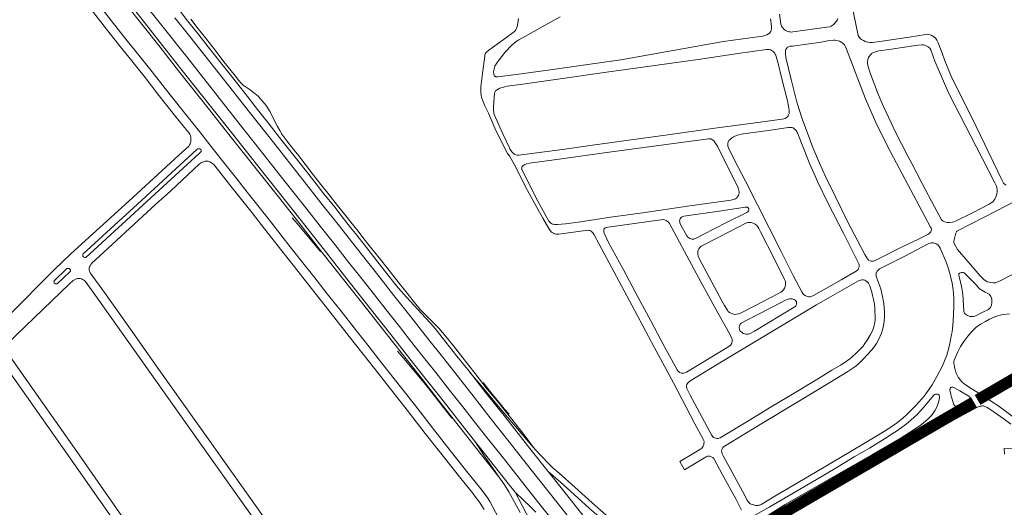
# Model space of a CAD drawing. Units: millimetres. Extents: x -1615 to 15593, y -3811 to 2603.
# Drawn here: x 11189 to 12050, y -2365 to -1939 of the extents above; entities that cross this region are included whole.
import ezdxf

# ---------------------------------------------------------------- set-up
doc = ezdxf.new("R2010")
doc.units = ezdxf.units.MM
doc.linetypes.add('DASHED', pattern=[0.75, 0.5, -0.25])
doc.layers.get('0').update_dxf_attribs({"lineweight": 5})
doc.layers.add('lombada', color=30, linetype='Continuous', lineweight=0)
doc.layers.add('PASSEIO DE CONCRETO A REMOVER', color=1, linetype='DASHED', lineweight=40)

msp = doc.modelspace()

# ---------------------------------------------------------------- linework, layer by layer
for points in [[(11223.679, -1851.396), (11244.886, -1878.313), (11264.174, -1902.889), (11282.43, -1925.971), (11311.939, -1963.261), (11328.164, -1983.783), (11355.104, -2017.81), (11372.198, -2039.494), (11398.493, -2072.496), (11414.281, -2092.339), (11432.052, -2114.934), (11450.354, -2138.122), (11471.168, -2164.58), (11493.586, -2193.05), (11511.659, -2215.825), (11528.338, -2236.993), (11541.461, -2253.623), (11555.316, -2271.239), (11576.017, -2297.555), (11608.074, -2338.362)], [(11655.746, -2377.257), (11636.464, -2352.973), (11620.642, -2332.901), (11611.083, -2320.792), (11597.824, -2304.103), (11587.012, -2290.455), (11576.79, -2277.5), (11565.134, -2262.899), (11553.033, -2247.523), (11541.051, -2232.214), (11531.087, -2219.592), (11521.264, -2207.133), (11510.988, -2194.012), (11499.42, -2179.436), (11488.774, -2165.97), (11476.847, -2150.954), (11464.763, -2135.677), (11451.991, -2119.624), (11440.507, -2105.122), (11427.986, -2089.142), (11417.062, -2075.345), (11406.177, -2061.461), (11394.216, -2046.437), (11384.178, -2033.777), (11335.294, -1971.532), (11290.417, -1915.048)], [(11257.993, -1925.416), (11271.378, -1942.54), (11282.103, -1956.09), (11294.582, -1971.673), (11305.164, -1984.848), (11316.394, -1999.244), (11330.991, -2017.518), (11346.433, -2036.71), (11355.648, -2048.451), (11366.416, -2062.146), (11379.003, -2078.186), (11388.211, -2089.863), (11398.722, -2102.997), (11409.652, -2116.976), (11424.713, -2136.139), (11435.705, -2150.095), (11446.39, -2163.616), (11458.189, -2178.556), (11470.334, -2193.894), (11483.699, -2210.907), (11494.805, -2224.992), (11505.68, -2239.041), (11534.512, -2275.305), (11550.13, -2295.636), (11562.501, -2311.514), (11581.162, -2334.954), (11591.313, -2347.551), (11595.51, -2352.81), (11598.506, -2357.074), (11600.371, -2359.999), (11617.531, -2392.308)], [(11640.651, -2369.423), (11636.042, -2364.862), (11623.231, -2352.635), (11622.589, -2352.038), (11616.392, -2344.245), (11595.576, -2318.008), (11578.138, -2295.884), (11557.438, -2269.57), (11543.582, -2251.952), (11530.459, -2235.321), (11513.777, -2214.15), (11495.704, -2191.375), (11473.289, -2162.91), (11452.474, -2136.451), (11434.173, -2113.263), (11416.399, -2090.664), (11400.605, -2070.814), (11374.314, -2037.817), (11357.222, -2016.136), (11330.282, -1982.108), (11314.057, -1961.586), (11284.548, -1924.295)], [(11916.918, -1926.143), (11922.109, -1951.479), (11922.628, -1953.075), (11923.62, -1954.623), (11924.365, -1955.523), (11925.508, -1956.449), (11927.025, -1957.426), (11928.592, -1958.18), (11930.825, -1958.875), (11932.587, -1959.146), (11935.078, -1959.105), (11941.528, -1958.322), (11966.988, -1954.318), (11981.576, -1952.008), (11983.472, -1951.941), (11984.419, -1952.094), (11986.212, -1952.638), (11987.905, -1953.443), (11989.299, -1954.346), (11990.443, -1955.558), (11991.337, -1957.058), (11992.527, -1959.531), (11995.867, -1968.456), (11997.945, -1974.225), (12004.159, -1989.266), (12021.947, -2024.702), (12048.082, -2078.943), (12049.006, -2080.947), (12049.577, -2081.872), (12050.249, -2082.548), (12051.899, -2083.731)], [(11251.697, -1930.351), (11265.09, -1947.486), (11275.844, -1961.073), (11288.341, -1976.678), (11298.891, -1989.813), (11310.114, -2004.201), (11324.749, -2022.522), (11336.056, -2036.575), (11336.747, -2037.505), (11337.938, -2039.225), (11338.462, -2040.272), (11338.685, -2040.919), (11338.858, -2041.716), (11338.956, -2042.562), (11339.032, -2043.857), (11338.881, -2045.474), (11338.68, -2046.618), (11338.256, -2047.737), (11337.833, -2048.507), (11337.039, -2049.526), (11328.534, -2057.517), (11284.575, -2097.727), (11234.049, -2143.794)], [(11687.157, -2379.11), (11665.023, -2351.154), (11651.308, -2333.904), (11635.414, -2313.734), (11613.766, -2286.235), (11596.917, -2265.07), (11582.201, -2246.294), (11571.586, -2233.023), (11558.792, -2216.813), (11552.578, -2208.842), (11548.877, -2204.634), (11544.236, -2199.569), (11527.441, -2181.454), (11520.248, -2173.458), (11516.813, -2169.137), (11505.725, -2154.974), (11490.43, -2135.636), (11482.805, -2125.979), (11478.596, -2120.601), (11471.336, -2111.486), (11464.74, -2103.09), (11455.335, -2091.226), (11444.278, -2077.185), (11430.126, -2059.233), (11418.604, -2044.649), (11412.378, -2036.82), (11406.503, -2029.28), (11397.259, -2017.572), (11388.354, -2006.327), (11381.925, -1998.248), (11374.349, -1988.534), (11365.073, -1976.77), (11354.147, -1962.979), (11345.8, -1952.436), (11336.074, -1940.181), (11329.488, -1931.871)], [(11845.816, -1938.406), (11846.726, -1944.757), (11846.772, -1946.001), (11846.644, -1947.196), (11846.392, -1948.364), (11845.99, -1949.359), (11845.116, -1950.525), (11843.943, -1951.566), (11842.687, -1952.493), (11840.992, -1953.109), (11839.249, -1953.5), (11821.729, -1955.919), (11804.727, -1958.196), (11714.966, -1974.197), (11690.1, -1977.699), (11655.48, -1982.602), (11623.298, -1986.92), (11607.457, -1989.112), (11606.289, -1989.156), (11605.545, -1989.053), (11605.197, -1988.927), (11604.95, -1988.776), (11604.727, -1988.601), (11604.529, -1988.402), (11604.263, -1987.921), (11603.898, -1987.017), (11603.753, -1986.246), (11603.713, -1985.07), (11603.869, -1983.256), (11604.127, -1982.081), (11604.832, -1979.897), (11606.665, -1976.517), (11609.564, -1972.777), (11613.492, -1967.815), (11619.371, -1961.584), (11621.592, -1959.605), (11623.337, -1958.271), (11625.705, -1956.816), (11662.023, -1936.632)], [(11853.582, -1934.39), (11854.991, -1942.947), (11855.459, -1944.493), (11855.88, -1945.366), (11856.574, -1946.339), (11857.532, -1947.45), (11858.823, -1948.475), (11860.016, -1949.227), (11861.31, -1949.63), (11862.056, -1949.782), (11863.051, -1949.886), (11864.346, -1949.99), (11865.466, -1949.92), (11894.998, -1945.817), (11897.679, -1945.293), (11898.826, -1944.799), (11899.649, -1944.354), (11900.498, -1943.76), (11901.447, -1942.916), (11903.396, -1940.757), (11904.346, -1939.341), (11904.823, -1938.247)], [(11325.023, -1937.639), (11337.875, -1953.807), (11351.136, -1970.533), (11364.262, -1987.119), (11390.068, -2019.859), (11412.601, -2048.263), (11427.165, -2066.9), (11440.006, -2083.095), (11455.823, -2103.139), (11462.183, -2111.199), (11472.095, -2123.73), (11487.924, -2143.73), (11502.464, -2162.136), (11516.499, -2180.031), (11529.143, -2195.997), (11545.945, -2217.302), (11560.098, -2235.254), (11574.935, -2254.016), (11586.66, -2269.041), (11601.686, -2288.065), (11617.397, -2307.904), (11632.25, -2326.749), (11651.142, -2350.714), (11668.05, -2372.005)], [(11338.802, -1938.807), (11344.422, -1946.046), (11351.58, -1955.063), (11357.045, -1961.857), (11361.915, -1968.135), (11367.764, -1975.867), (11376.689, -1987.176), (11380.901, -1992.301), (11382.787, -1994.681), (11384.791, -1996.449), (11389.86, -1999.948), (11394.902, -2003.545), (11397.897, -2006.013), (11401.271, -2009.995), (11404.754, -2014.259), (11408.139, -2019.639), (11410.159, -2023.441), (11414.806, -2032.467), (11416.65, -2036.041), (11418.472, -2039.066), (11422.787, -2045.042), (11428.886, -2052.742), (11432.195, -2056.766), (11438.871, -2065.407), (11446.31, -2074.967), (11452.618, -2083.076), (11460, -2092.152), (11467.231, -2101.406), (11474.371, -2110.451), (11478.914, -2116.101), (11485.101, -2123.826), (11490.323, -2130.476), (11496.143, -2137.863), (11503.641, -2147.267), (11511.505, -2157.188), (11520.826, -2168.961), (11526.901, -2176.694), (11534.483, -2186.179), (11539.396, -2192.215), (11544.065, -2196.934), (11549.744, -2202.64), (11555.793, -2208.645), (11561.887, -2215.904), (11568.471, -2224.217), (11574.582, -2231.967), (11581.951, -2241.202), (11587.57, -2248.391), (11598.184, -2261.977), (11606.787, -2272.202), (11618.511, -2286.701), (11627.108, -2297.692), (11633.079, -2305.23), (11638.705, -2312.876)], [(11820.544, -2367.557), (11815.467, -2357.604), (11803.591, -2336.123), (11796.498, -2322.953), (11796.251, -2322.604), (11795.334, -2321.782), (11793.992, -2321.002), (11792.801, -2320.577), (11791.758, -2320.449), (11790.591, -2320.52), (11789.521, -2320.939), (11770.58, -2332.52), (11766.532, -2325.209), (11780.168, -2316.982), (11784.871, -2314.015), (11785.667, -2313.372), (11786.34, -2312.629), (11786.864, -2311.86), (11787.389, -2310.595), (11787.666, -2309.404), (11787.695, -2308.013), (11787.475, -2306.919), (11786.883, -2305.488), (11779.748, -2292.103), (11760.915, -2256.527), (11744.129, -2225.218), (11729.287, -2197.268), (11717.788, -2176.056), (11691.591, -2127.022), (11690.729, -2125.679), (11689.718, -2124.459), (11688.928, -2123.984), (11687.815, -2123.459), (11686.899, -2123.256), (11685.87, -2123.144), (11684.135, -2123.21), (11660.723, -2126.478), (11659.584, -2126.497), (11658.815, -2126.518), (11658.048, -2126.515), (11657.156, -2126.337), (11656.464, -2126.036), (11656.044, -2125.762), (11654.438, -2124.663), (11653.23, -2123.245), (11651.958, -2121.685), (11646.852, -2112.642), (11633.181, -2088.392), (11621.932, -2066.039), (11617.439, -2058.227), (11615.743, -2056.01), (11614.61, -2053.92), (11604.67, -2033.855), (11599.222, -2020.758), (11596.004, -2014.349), (11594.163, -2010.012), (11593.183, -2006.876), (11592.868, -2005.036), (11592.608, -2002.544), (11592.493, -2000.282), (11592.602, -1997.971), (11592.862, -1995.388), (11593.93, -1986.052), (11595.893, -1971.02), (11596.15, -1969.943), (11596.427, -1969.024), (11596.853, -1968.205), (11597.478, -1967.413), (11599.424, -1965.707), (11611.971, -1956.757), (11620.755, -1950.349), (11622.177, -1949.137), (11623.027, -1948.072), (11623.703, -1946.931), (11624.079, -1946.087), (11624.591, -1944.163), (11625.32, -1938.034)], [(11951.012, -2055.305), (11938.753, -2031.099), (11928.994, -2008.406), (11912.427, -1965.03), (11911.453, -1962.849), (11910.462, -1961.277), (11909.344, -1960.027), (11907.754, -1958.726), (11906.296, -1958.058), (11904.082, -1957.352), (11902.249, -1957.032), (11900.83, -1957.002), (11897.492, -1957.462), (11890.003, -1958.739), (11865.136, -1962.18), (11863.045, -1962.396), (11861.649, -1962.814), (11860.777, -1963.283), (11859.843, -1964.235), (11859.317, -1965.303), (11859.016, -1966.049), (11858.887, -1967.492), (11858.859, -1968.785), (11859.361, -1972.131), (11863.972, -1991.439), (11868.597, -2010.076), (11870.852, -2017.651), (11873.81, -2026.641), (11876.932, -2035.036), (11882.892, -2050.702), (11888.546, -2064.624), (11893.809, -2076.232), (11902.535, -2094.069), (11912.852, -2114.787), (11928.21, -2144.21), (11929.936, -2147.312), (11930.829, -2148.386), (11931.598, -2149.135), (11932.89, -2149.811), (11933.953, -2150.05), (11934.65, -2150.052), (11935.615, -2150.042), (11936.785, -2149.822), (11938.524, -2149.091), (11961.095, -2137.678), (11974.677, -2131.085), (11983.506, -2126.738), (11984.354, -2126.193), (11985.278, -2125.423), (11985.853, -2124.802), (11986.128, -2124.405), (11986.378, -2123.982), (11986.479, -2123.534), (11986.507, -2122.487), (11986.286, -2121.44), (11985.89, -2120.367), (11951.012, -2055.305)], [(12042.031, -2081.622), (12025.712, -2050.092), (12001.748, -2003.74), (11989.585, -1975.272), (11986.765, -1967.307), (11985.948, -1965.409), (11985.079, -1964.034), (11983.811, -1962.957), (11981.346, -1961.676), (11979.652, -1961.146), (11978.206, -1961.015), (11974.692, -1961.361), (11949.573, -1965.103), (11940.709, -1966.509), (11937.748, -1967.255), (11935.459, -1968.177), (11934.287, -1968.821), (11933.163, -1969.912), (11932.038, -1971.278), (11931.412, -1972.347), (11930.84, -1974.222), (11930.611, -1975.99), (11930.583, -1977.285), (11930.851, -1979.104), (11932.827, -1984.915), (11939.851, -2004.327), (11944.33, -2014.356), (11951.24, -2029.353), (11954.975, -2036.712), (11966.043, -2058.299), (11969.536, -2064.838), (11978.45, -2082.215), (11989.178, -2102.772), (11994.954, -2113.491), (11995.848, -2114.524), (11996.719, -2115.1), (11998.86, -2115.93), (12000.929, -2116.219), (12002.449, -2116.324), (12005.044, -2116.098), (12006.267, -2115.778), (12007.664, -2115.309), (12022.955, -2107.507), (12037.03, -2100.313), (12038.904, -2099.096), (12040.228, -2098.178), (12041.254, -2097.108), (12041.905, -2096.087), (12043.315, -2093.277), (12043.845, -2091.208), (12044.024, -2089.636), (12043.978, -2088.064), (12043.691, -2085.896), (12043.394, -2084.796), (12043.048, -2083.897), (12042.031, -2081.622)], [(11604.115, -2006.828), (11604.501, -2003.601), (11604.754, -2002.459), (11605.054, -2001.815), (11605.429, -2001.32), (11606.077, -2000.777), (11609.237, -1999.128), (11611.177, -1998.368), (11613.588, -1997.734), (11615.526, -1997.321), (11629.356, -1995.409), (11663.965, -1990.657), (11702.541, -1984.991), (11746.753, -1978.884), (11786.791, -1973.282), (11817.144, -1968.843), (11842.317, -1965.169), (11843.935, -1965.2), (11844.781, -1965.328), (11845.999, -1965.631), (11846.844, -1965.983), (11847.912, -1966.733), (11849.367, -1968.266), (11849.987, -1969.164), (11850.547, -1970.22), (11850.892, -1971.217), (11852.454, -1977.569), (11855.726, -1990.872), (11860.66, -2009.952), (11861.631, -2014.611), (11862.068, -2018.145), (11862.177, -2019.641), (11862.024, -2020.984), (11861.686, -2022.279), (11861.236, -2023.148), (11860.662, -2023.892), (11859.754, -2024.762), (11858.708, -2025.38), (11857.488, -2025.897), (11856.119, -2026.216), (11830.283, -2029.466), (11797.248, -2034.034), (11756.005, -2039.723), (11730.451, -2043.273), (11690.304, -2048.838), (11663.992, -2052.432), (11639.122, -2055.76), (11625.749, -2057.482), (11624.342, -2057.525), (11623.128, -2057.345), (11622.335, -2057.044), (11621.526, -2056.544), (11619.507, -2054.524), (11618.132, -2052.532), (11617.443, -2051.213), (11611.799, -2038.895), (11604.296, -2021.937), (11603.855, -2020.519), (11603.469, -2017.809), (11603.502, -2015.698), (11604.115, -2006.828)], [(11816.695, -2040.106), (11818.013, -2039.664), (11820.053, -2039.15), (11843.714, -2035.897), (11861.643, -2033.273), (11863.334, -2033.229), (11864.315, -2033.355), (11865.532, -2033.757), (11866.649, -2034.507), (11867.741, -2035.432), (11868.434, -2036.255), (11868.929, -2037.052), (11869.449, -2038.124), (11872.904, -2047.114), (11880.285, -2065.49), (11887.115, -2081.132), (11895.593, -2098.544), (11909.882, -2126.222), (11922.918, -2151.799), (11923.164, -2152.571), (11923.336, -2153.318), (11923.359, -2154.139), (11923.232, -2154.96), (11922.905, -2156.203), (11922.429, -2157.272), (11921.78, -2158.016), (11920.733, -2158.884), (11907.492, -2166.504), (11883.504, -2180.188), (11881.487, -2181.126), (11880.443, -2181.272), (11879.025, -2181.267), (11877.932, -2180.99), (11877.249, -2180.725), (11876.007, -2180.124), (11874.78, -2179.16), (11874.012, -2178.288), (11873.338, -2177.007), (11866.054, -2163.168), (11855.111, -2141.634), (11824.06, -2080.356), (11814.19, -2061.393), (11809.052, -2051.063), (11808.559, -2049.52), (11808.463, -2048.377), (11808.492, -2047.259), (11808.918, -2045.944), (11809.518, -2044.728), (11810.49, -2043.713), (11811.811, -2042.6), (11813.484, -2041.561), (11816.695, -2040.106)], [(11705.953, -2111.593), (11736.16, -2107.594), (11773.241, -2102.188), (11811.244, -2096.786), (11814.272, -2096.056), (11815.166, -2095.713), (11816.111, -2095.023), (11817.107, -2093.96), (11817.881, -2092.525), (11818.133, -2091.484), (11818.336, -2090.492), (11818.369, -2089.479), (11818.224, -2088.51), (11817.956, -2087.317), (11817.613, -2086.174), (11810.754, -2072.393), (11803.585, -2058.113), (11799.636, -2050.247), (11797.542, -2046.613), (11796.654, -2045.417), (11795.419, -2044.294), (11793.736, -2043.292), (11793.092, -2043.215), (11792.372, -2043.211), (11791.504, -2043.207), (11754.584, -2048.094), (11700.265, -2055.623), (11661.037, -2061.015), (11635.076, -2064.585), (11632.33, -2065.169), (11630.989, -2065.634), (11630.044, -2066.125), (11629.422, -2066.569), (11628.875, -2067.087), (11628.575, -2067.508), (11628.35, -2068.127), (11628.222, -2068.871), (11628.195, -2069.466), (11628.268, -2069.764), (11628.391, -2070.137), (11642.36, -2097.756), (11652.038, -2115.262), (11653, -2116.357), (11653.913, -2117.105), (11655.1, -2117.681), (11656.041, -2117.909), (11657.081, -2118.013), (11658.196, -2118.092), (11659.633, -2118.099), (11666.659, -2117.445), (11673.278, -2116.732), (11679.576, -2115.77), (11705.953, -2111.593)], [(11244.75, -2143.738), (11292.327, -2100.198), (11344.161, -2052.512), (11345.007, -2052.066), (11345.653, -2051.967), (11346.3, -2051.969), (11346.896, -2052.119), (11347.542, -2052.568), (11347.989, -2053.266), (11347.988, -2053.913), (11347.838, -2054.36), (11347.191, -2055.056), (11346.245, -2056.049), (11311.137, -2088.141), (11275.469, -2120.941), (11247.105, -2146.804), (11246.608, -2147.002), (11246.211, -2147.001), (11245.515, -2146.751), (11244.92, -2146.253), (11244.523, -2145.706), (11244.351, -2145.08), (11244.401, -2144.434), (11244.75, -2143.738)], [(11401.873, -2372.643), (11355.517, -2307.465), (11309.461, -2242.611), (11286.164, -2209.596), (11263.367, -2177.485), (11250.956, -2160.276), (11250.523, -2159.543), (11250.201, -2158.747), (11250.028, -2157.802), (11249.98, -2156.584), (11250.056, -2155.814), (11250.355, -2154.945), (11250.778, -2154.1), (11251.301, -2153.107), (11252.221, -2152.016), (11269.72, -2135.875), (11289.201, -2117.856), (11308.122, -2100.595), (11321.345, -2088.598), (11346.505, -2065.126), (11347.28, -2064.52), (11348.178, -2063.989), (11349.126, -2063.558), (11350.71, -2063.043), (11351.295, -2062.884), (11352.18, -2062.789), (11353.001, -2062.793), (11353.972, -2062.909), (11354.804, -2063.124), (11355.523, -2063.412), (11356.467, -2063.939), (11357.085, -2064.314), (11358.139, -2065.039), (11358.932, -2065.753), (11360.125, -2067.087)], [(11360.125, -2067.087), (11372.715, -2083.132), (11381.947, -2094.839), (11392.448, -2107.96), (11403.356, -2121.911), (11418.426, -2141.086), (11429.424, -2155.05), (11440.112, -2168.576), (11451.914, -2183.519), (11464.053, -2198.848), (11477.413, -2215.854), (11488.5, -2229.917), (11499.385, -2243.979), (11528.208, -2280.232), (11543.802, -2300.531), (11556.216, -2316.464), (11574.918, -2339.956), (11585.083, -2352.571), (11586.504, -2354.352), (11589.33, -2357.999), (11591.197, -2360.726), (11595.42, -2367.123)], [(12068.809, -2092.912), (12043.342, -2106.282), (12009.246, -2123.556), (12008.871, -2123.804), (12008.546, -2124.178), (12008.371, -2124.476), (12007.892, -2125.664), (12006.202, -2132.567), (12006.2, -2133.19), (12006.298, -2133.914), (12006.471, -2134.588), (12009.498, -2139.861), (12011.164, -2142.022), (12022.086, -2154.69), (12029.309, -2162.862), (12031.88, -2165.592), (12032.781, -2166.432), (12034.176, -2167.335), (12035.497, -2168.039), (12038.445, -2168.861), (12040.527, -2169.119), (12041.631, -2169.086), (12042.73, -2168.915), (12044.135, -2168.433), (12045.967, -2167.628), (12068.273, -2156.194)], [(11802.876, -2106.102), (11769.895, -2110.947), (11769.199, -2111.118), (11768.602, -2111.365), (11768.08, -2111.661), (11767.482, -2112.279), (11766.859, -2113.047), (11766.484, -2114.014), (11766.332, -2114.932), (11766.428, -2115.826), (11766.6, -2116.72), (11767.067, -2117.963), (11772.624, -2127.937), (11773.44, -2129.057), (11774.306, -2129.83), (11775.323, -2130.379), (11776.24, -2130.681), (11776.935, -2130.782), (11777.755, -2130.81), (11778.723, -2130.813), (11779.493, -2130.667), (11780.96, -2130.051), (11786.98, -2126.952), (11807.436, -2116.467), (11825.239, -2107.558), (11826.036, -2106.89), (11826.585, -2106.146), (11826.81, -2105.576), (11826.862, -2105.004), (11826.789, -2104.507), (11826.641, -2104.085), (11826.419, -2103.612), (11826.097, -2103.313), (11825.576, -2103.087), (11824.831, -2102.985), (11823.812, -2102.982), (11802.876, -2106.102)], [(11452.302, -2141.825), (11430.197, -2115.052), (11427.565, -2112.133)], [(11764.193, -2245.13), (11764.759, -2245.951), (11765.426, -2246.574), (11766.363, -2247.319), (11767.055, -2247.644), (11768.07, -2247.971), (11768.64, -2247.998), (11769.706, -2247.953), (11770.895, -2247.658), (11772.31, -2247.094), (11773.974, -2246.134), (11794.499, -2233.729), (11809.362, -2224.781), (11810.531, -2223.918), (11811.054, -2223.275), (11811.478, -2222.607), (11811.879, -2221.64), (11812.332, -2219.905), (11812.409, -2219.186), (11812.288, -2218.391), (11811.969, -2217.62), (11809.904, -2213.367), (11799.858, -2195.199), (11784.97, -2168.11), (11770.729, -2141.641), (11757.495, -2117.272), (11756.583, -2116.077), (11755.867, -2115.429), (11754.508, -2114.579), (11753.196, -2114.027), (11751.834, -2113.823), (11749.802, -2113.912), (11728.945, -2116.812), (11705.825, -2120.117), (11703.47, -2120.478), (11702.255, -2120.77), (11701.387, -2121.113), (11700.716, -2121.655), (11700.467, -2121.951), (11700.192, -2122.421), (11700.066, -2122.867), (11699.964, -2123.61), (11700.01, -2124.553), (11700.229, -2125.644), (11704.242, -2133.687), (11716.886, -2157.136), (11730.129, -2181.75), (11741.092, -2202.326), (11752.889, -2224.288), (11764.193, -2245.13)], [(11803.326, -2184.69), (11783.489, -2147.662), (11782.552, -2145.523), (11782.258, -2144.207), (11782.212, -2143.04), (11782.365, -2141.451), (11782.592, -2140.533), (11783.191, -2139.443), (11784.364, -2137.942), (11785.335, -2137.126), (11786.33, -2136.558), (11800.613, -2129.176), (11824.292, -2116.92), (11825.965, -2116.386), (11827.58, -2116.267), (11828.996, -2116.396), (11830.708, -2116.974), (11832.32, -2117.923), (11833.815, -2118.955), (11834.831, -2120.126), (11835.696, -2121.645), (11837.203, -2124.458), (11849.045, -2147.741), (11858.106, -2166.013), (11858.846, -2167.755), (11859.066, -2168.974), (11859.089, -2169.844), (11858.783, -2172.179), (11858.482, -2173.222), (11858.192, -2173.832), (11857.293, -2175.246), (11856.121, -2176.41), (11854.976, -2177.103), (11852.312, -2178.586), (11832.232, -2189.009), (11818.981, -2195.817), (11817.781, -2196.269), (11816.241, -2196.537), (11814.769, -2196.615), (11813.404, -2196.412), (11811.841, -2195.886), (11810.105, -2194.961), (11808.891, -2193.988), (11808.173, -2193.042), (11805.628, -2188.786), (11803.326, -2184.69)], [(11999.848, -2151.712), (11994.125, -2138.781), (11993.382, -2137.283), (11992.637, -2136.308), (11992.065, -2135.848), (11990.771, -2135.021), (11989.926, -2134.585), (11988.507, -2134.156), (11987.436, -2134.053), (11986.489, -2134.075), (11985.342, -2134.295), (11983.846, -2135.004), (11963.8, -2145.451), (11943.051, -2155.909), (11941.212, -2156.838), (11939.89, -2157.954), (11939.041, -2158.996), (11938.44, -2160.189), (11938.239, -2160.711), (11938.088, -2161.582), (11938.11, -2162.329), (11938.281, -2163.45), (11938.825, -2164.946), (11942.252, -2174.357), (11943.851, -2180.86), (11944.734, -2185.52), (11945.293, -2190.053), (11945.529, -2194.884), (11945.443, -2198.594), (11945.211, -2203.133), (11944.629, -2206.393), (11943.872, -2210.125), (11942.843, -2213.11), (11940.357, -2218.748), (11938.462, -2222.109), (11937.361, -2223.898), (11934.388, -2227.649), (11926.947, -2235.767), (11922.372, -2240.107), (11920.325, -2241.968), (11918.803, -2243.059), (11913.574, -2246.532), (11897.857, -2256.125), (11868.253, -2273.936), (11838.216, -2291.945), (11804.81, -2312.304), (11804.512, -2312.526), (11804.138, -2312.972), (11803.863, -2313.469), (11803.337, -2314.784), (11803.11, -2315.802), (11803.181, -2317.07), (11803.624, -2318.512), (11804.364, -2320.154), (11821.314, -2351.175), (11825.424, -2358.779), (11826.462, -2360.622), (11827.032, -2361.32), (11828.031, -2361.979), (11828.949, -2362.405), (11831.391, -2363.118), (11833.013, -2363.456), (11834.612, -2363.47), (11835.632, -2363.399), (11836.561, -2363.162), (11837.731, -2362.668), (11849.509, -2355.556), (11880.02, -2337.621), (11906.921, -2321.67), (11927.063, -2309.843), (11943.099, -2300.127), (11950.981, -2295.217), (11956.798, -2291.171), (11961.515, -2287.421), (11964.816, -2284.487), (11973.017, -2276.154), (11978.12, -2270.38), (11980.121, -2267.965), (11981.622, -2265.997), (11987.133, -2258.077), (11991.419, -2250.924), (11996.186, -2241.578), (11998.019, -2237.291), (11999.929, -2232.355), (12002.447, -2223.483), (12004.219, -2214.105), (12004.649, -2211.935), (12005.005, -2208.999), (12005.622, -2202.413), (12006.203, -2190.248), (12006.126, -2182.239), (12005.447, -2175.226), (12005.033, -2171.195), (12004.443, -2167.875), (12003.949, -2165.865), (12002.937, -2161.834), (12001.605, -2156.792), (11999.848, -2151.712)], [(11091.34, -2276.774), (11095.197, -2280.111), (11096.042, -2280.51), (11096.34, -2280.51), (11096.738, -2280.511), (11097.285, -2280.313), (11097.833, -2279.916), (11125.113, -2254.145), (11148.407, -2230.17), (11178.662, -2198.8), (11219.592, -2157.265), (11234.049, -2143.794)], [(11229.908, -2157.061), (11230.455, -2156.664), (11231.052, -2156.466), (11231.549, -2156.417), (11232.095, -2156.518), (11232.542, -2156.668), (11233.138, -2157.116), (11233.584, -2157.714), (11233.732, -2158.261), (11233.632, -2158.857), (11233.184, -2159.503), (11221.892, -2169.973), (11221.345, -2170.071), (11220.65, -2169.97), (11219.707, -2169.322), (11219.409, -2168.924), (11219.211, -2168.327), (11219.262, -2167.731), (11219.511, -2167.184), (11229.908, -2157.061)], [(12013.995, -2179.025), (12014.927, -2193.676), (12015.049, -2194.5), (12015.2, -2194.966), (12015.448, -2195.441), (12015.97, -2196.117), (12016.443, -2196.567), (12017.24, -2197.144), (12018.086, -2197.696), (12020.308, -2198.393), (12021.159, -2198.512), (12022.232, -2198.516), (12023.183, -2198.461), (12024.432, -2198.215), (12025.435, -2197.91), (12030.991, -2194.989), (12036.41, -2192.348), (12037.161, -2191.826), (12037.787, -2191.228), (12038.338, -2190.456), (12038.815, -2189.458), (12039.118, -2188.435), (12039.498, -2186.237), (12039.501, -2185.288), (12039.331, -2183.589), (12039.11, -2182.264), (12038.634, -2180.899), (12038.012, -2180.022), (12036.936, -2178.98), (12033.641, -2177.332), (12031.991, -2176.338), (12028.699, -2174.191), (12025.684, -2170.897), (12020.327, -2165.535), (12015.637, -2160.491), (12015.189, -2160.215), (12014.416, -2160.013), (12013.641, -2159.974), (12012.868, -2159.996), (12012.045, -2160.193), (12011.246, -2160.539), (12010.846, -2160.812), (12010.62, -2161.261), (12010.544, -2161.784), (12010.617, -2162.657), (12012.077, -2168.226), (12013.209, -2173.669), (12013.995, -2179.025)], [(11232.829, -2169.941), (11236.077, -2167.148), (11237.121, -2166.429), (11238.364, -2165.736), (11239.383, -2165.39), (11240.177, -2165.217), (11241.32, -2165.17), (11242.09, -2165.245), (11243.306, -2165.645), (11244.274, -2166.119), (11245.192, -2166.742), (11246.693, -2168.024), (11247.363, -2168.721), (11256.841, -2182.112), (11279.634, -2214.217), (11302.931, -2247.233), (11348.996, -2312.1), (11395.359, -2377.287)], [(11800.032, -2239.817), (11830.674, -2221.453), (11886.015, -2188.262), (11922.662, -2167.268), (11923.502, -2166.885), (11924.523, -2166.615), (11925.718, -2166.52), (11927.061, -2166.549), (11928.33, -2166.852), (11929.274, -2167.403), (11930.466, -2168.228), (11931.476, -2169.364), (11932.195, -2170.512), (11932.739, -2171.709), (11933.33, -2173.727), (11934.391, -2177.066), (11935.104, -2180.131), (11935.915, -2183.494), (11936.699, -2187.803), (11937.058, -2190.857), (11937.124, -2193.721), (11937.335, -2198.452), (11937.252, -2201.315), (11937.021, -2203.53), (11936.693, -2205.073), (11936.114, -2207.411), (11934.934, -2210.943), (11933.257, -2214.249), (11930.43, -2219.17), (11928.406, -2222.102), (11926.732, -2224.238), (11924.06, -2227.217), (11920.964, -2230.32), (11917.295, -2233.645), (11915.174, -2235.357), (11911.058, -2238.382), (11907.142, -2240.884), (11899.507, -2245.374), (11887.672, -2252.49), (11863.497, -2267.104), (11845.061, -2278.217), (11827.497, -2288.925), (11801.779, -2304.343), (11800.734, -2304.762), (11799.963, -2304.909), (11798.87, -2304.956), (11797.923, -2304.8), (11796.98, -2304.524), (11795.959, -2304.07), (11795.439, -2303.547), (11794.821, -2302.726), (11794.128, -2301.755), (11775.648, -2267.27), (11772.537, -2261.253), (11772.268, -2260.011), (11772.296, -2258.968), (11772.647, -2257.976), (11773.172, -2256.983), (11773.92, -2256.041), (11774.865, -2255.25), (11776.259, -2254.335), (11800.032, -2239.817)], [(11232.829, -2169.941), (11178.626, -2221.978), (11177.73, -2223.219), (11177.331, -2224.212), (11177.131, -2225.057), (11177.03, -2226.747), (11177.227, -2227.592), (11177.92, -2229.284), (11185.198, -2239.791), (11237.055, -2313.517), (11318.777, -2430.419), (11336.41, -2455.643), (11403.559, -2549.485), (11433.774, -2593.329), (11435.049, -2594.812), (11436.965, -2596.298), (11438.784, -2597.143), (11440.408, -2597.691), (11442.477, -2597.945), (11444.398, -2597.902), (11446.938, -2597.392), (11448.738, -2596.615)], [(11833.096, -2197.689), (11848.368, -2189.719), (11859.075, -2184.306), (11860.295, -2183.689), (11861.066, -2183.393), (11862.495, -2183.065), (11864.186, -2182.921), (11864.906, -2182.998), (11865.701, -2183.199), (11866.52, -2183.575), (11867.389, -2184.175), (11868.058, -2184.873), (11868.503, -2185.595), (11868.65, -2186.168), (11868.699, -2186.665), (11868.697, -2187.187), (11868.571, -2187.858), (11868.345, -2188.553), (11868.02, -2189.099), (11867.696, -2189.496), (11867.123, -2189.991), (11866.525, -2190.412), (11831.821, -2211.394), (11827.409, -2213.673), (11826.439, -2213.893), (11825.544, -2213.915), (11824.327, -2213.886), (11823.061, -2213.584), (11822.068, -2213.208), (11820.976, -2212.583), (11819.861, -2211.685), (11819.118, -2210.863), (11818.669, -2209.477), (11818.523, -2208.483), (11818.501, -2207.638), (11818.628, -2206.719), (11818.929, -2205.826), (11819.353, -2205.082), (11820.076, -2204.388), (11833.096, -2197.689)], [(12054.842, -2196.229), (12049.262, -2196.844), (12045.5, -2197.674), (12042.014, -2198.779), (12037.354, -2200.655), (12033.718, -2202.732), (12029.538, -2205.274), (12025.425, -2208.205), (12022.244, -2211.223), (12018.312, -2215.635), (12014.981, -2220.192), (12011.972, -2224.731), (12009.587, -2229.421), (12007.508, -2233.997), (12006.476, -2236.644), (12006.175, -2237.887), (12006.196, -2239.31), (12006.341, -2241.033), (12007.033, -2243.977), (12007.651, -2246.076), (12008.619, -2248.673), (12010.061, -2251.446), (12012.004, -2254.22), (12013.226, -2255.645), (12015.146, -2257.323), (12016.847, -2258.499), (12019.766, -2260.505)], [(11567.099, -2287.309), (11544.332, -2258.163), (11523.506, -2233.161), (11519.55, -2228.669)], [(11178.638, -2244.37), (11230.505, -2318.11), (11312.22, -2435.002), (11329.879, -2460.262), (11397.008, -2554.077), (11430.76, -2603.236), (11431.265, -2604.018), (11431.507, -2605.054), (11431.453, -2606.139), (11431.105, -2606.877), (11430.561, -2607.368), (11429.325, -2608.152)], [(11582.168, -2246.252), (11582.201, -2246.293), (11583.49, -2247.905), (11592.41, -2258.556), (11606.233, -2275.124), (11634.595, -2308.205), (11640.421, -2314.826), (11645.278, -2320.15), (11652.528, -2327.616), (11655.561, -2330.602), (11660.891, -2335.358), (11674.859, -2347.668), (11690.017, -2361.213), (11704.461, -2374.148)], [(11617.348, -2283.921), (11613.021, -2279.068), (11609.689, -2275.163), (11602.668, -2266.535), (11594.494, -2256.24)], [(12002.811, -2262.392), (12002.8, -2262.005), (12002.826, -2261.643), (12002.952, -2261.256), (12003.128, -2260.92), (12003.653, -2260.397), (12004.028, -2260.198), (12004.44, -2260.087), (12004.877, -2260.076), (12005.364, -2260.127), (12006.099, -2260.354), (12011.55, -2263.378), (12019.191, -2268.157), (12019.876, -2268.684), (12020.2, -2268.997), (12020.374, -2269.273), (12020.473, -2269.535), (12020.51, -2269.973), (12020.496, -2270.298), (12020.42, -2270.685), (12020.244, -2271.097), (12020.006, -2271.421), (12019.693, -2271.72), (12019.18, -2271.943), (12015.24, -2273.593), (12008.371, -2276.558), (12007.859, -2276.694), (12007.472, -2276.68), (12007.197, -2276.604), (12006.948, -2276.441), (12006.687, -2276.103), (12006.264, -2275.302), (12003.883, -2268.088), (12003.488, -2266.352), (12002.811, -2262.392)], [(12019.766, -2260.505), (12027.911, -2265.35), (12033.458, -2268.966), (12039.106, -2272.609), (12044.75, -2276.354), (12050.229, -2280.351), (12058.215, -2286.312)], [(11783.444, -2410.185), (11858.548, -2362.772), (11907.464, -2334.721), (11934.894, -2318.984), (11959.111, -2305.173), (11971.529, -2297.229), (11977.856, -2292.705), (11981.334, -2289.943), (11984.086, -2287.58), (11986.69, -2284.816), (11988.72, -2282.099), (11989.848, -2280.254), (11991.154, -2277.685), (11992.135, -2274.94), (11993.244, -2271.322), (11993.551, -2268.551), (11993.503, -2267.926), (11993.454, -2267.552), (11993.305, -2267.227), (11993.106, -2266.977), (11992.857, -2266.751), (11992.533, -2266.601), (11991.975, -2266.35), (11991.302, -2266.223), (11990.678, -2266.221), (11990.378, -2266.295), (11990.003, -2266.394), (11989.354, -2266.717), (11988.528, -2267.413), (11981.271, -2275.955), (11977.642, -2280.162), (11973.741, -2284.267), (11968.894, -2288.691), (11964.571, -2292.469), (11956.979, -2297.982), (11952.361, -2300.983), (11945.427, -2305.421), (11932.31, -2313.574), (11919.128, -2321.173), (11900.923, -2331.987), (11872.52, -2348.814), (11844.672, -2364.912), (11800.642, -2389.923)], [(12055.87, -2292.59), (12050.214, -2288.113), (12044.398, -2283.96), (12037.718, -2279.309), (12035.367, -2277.85), (12033.32, -2276.943), (12032.046, -2276.639), (12031.317, -2276.587), (12030.238, -2276.658), (12029.183, -2276.83), (12028.283, -2277.102), (12027.507, -2277.35), (12026.757, -2277.723), (12011.125, -2286.244), (11985.438, -2300.394), (11959.727, -2314.582), (11933.566, -2329.153), (11908.66, -2343.106), (11880.433, -2358.853), (11867.536, -2366.487)], [(11626.857, -2369.713), (11617.06, -2351.56), (11613.172, -2345.546), (11603.471, -2331.875), (11595.594, -2320.342), (11587.181, -2307.357)], [(12050.428, -2318.656), (12050.123, -2313.649), (12064.517, -2313.379)], [(11651.308, -2333.904), (11662.076, -2343.146), (11677.415, -2356.763), (11687.681, -2366.057), (11697.826, -2375.073), (11709.467, -2385.573), (11718.557, -2393.651), (11728.473, -2402.562), (11737.017, -2410.417), (11741.81, -2415.32), (11743.631, -2417.574), (11744.888, -2419.387), (11745.602, -2421.033), (11746.193, -2422.554), (11746.657, -2424.622), (11746.898, -2426.441), (11746.768, -2427.984), (11746.511, -2429.021), (11746.008, -2430.264), (11745.607, -2430.984), (11745.082, -2431.654), (11744.434, -2432.125), (11743.211, -2432.991), (11735.52, -2437.63)], [(11622.589, -2352.038), (11638.698, -2382.441), (11654.146, -2412.068), (11671.401, -2445.523), (11676.432, -2455.471), (11678.8, -2459.759), (11680.259, -2462.095), (11681.596, -2463.394), (11682.985, -2464.246), (11684.176, -2464.698), (11685.666, -2465.002), (11686.909, -2465.057), (11687.904, -2464.862), (11691.41, -2463.121), (11694.898, -2461.392), (11698.137, -2459.464), (11701.598, -2457.445)]]:
    msp.add_lwpolyline(points)
at = {"layer": 'lombada', "linetype": 'ByBlock', "ltscale": 0.1, "const_width": 10}
msp.add_lwpolyline([(12023.696, -2273.236), (11602.34, -2518.403), (11184.321, -2755.615)], dxfattribs=at)
at = {"layer": 'PASSEIO DE CONCRETO A REMOVER', "linetype": 'ByBlock', "ltscale": 0.1, "const_width": 10}
msp.add_lwpolyline([(12135.811, -2208.002), (12026.937, -2271.351)], dxfattribs=at)

doc.saveas('drawing.dxf')
